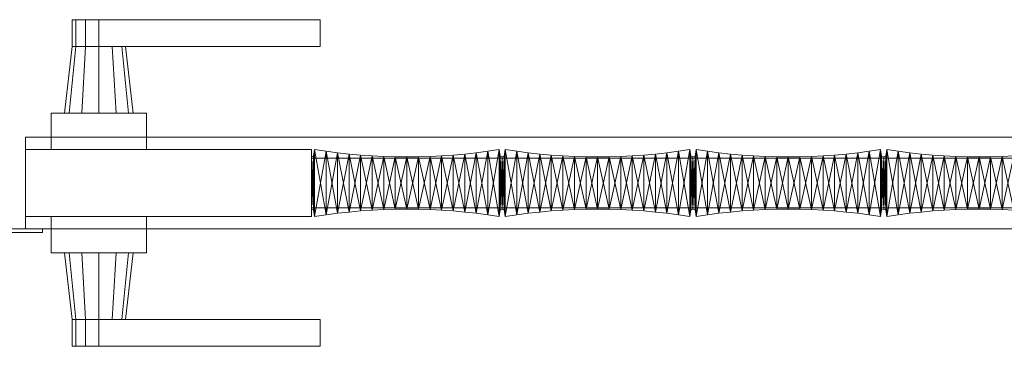
# Model space of a CAD drawing. Units: millimetres. Extents: x 0 to 2206, y -29 to 142.
# Drawn here: x 1103 to 1619, y -29 to 142 of the extents above; entities that cross this region are included whole.
import ezdxf

# ---------------------------------------------------------------- set-up
doc = ezdxf.new("R2010")
doc.units = ezdxf.units.MM
doc.header["$MEASUREMENT"] = 0
doc.layers.add('D01 金物', color=7, linetype='Continuous')
doc.layers.add('D01 金物_ペン_番号__4', color=7, linetype='Continuous', lineweight=13)

# ---------------------------------------------------------------- blocks, each defined once
blk = doc.blocks.new('オブジェクト_1EC13DB4-CE41-435E-94D8-34D7491CC94D')
at = {"layer": 'D01 金物_ペン_番号__4', "color": 7, "lineweight": 13}
blk.add_line((1256, 56, 90), (1256, 56, 1670), dxfattribs=at)
at = {"layer": 'D01 金物', "lineweight": 0}
mesh = blk.add_polyface(dxfattribs=at)
corners = [(1169.5, 38.5, 832), (1119.5, 38.5, 832), (1119.5, 38.5, 928), (1169.5, 38.5, 928), (1169.5, 92.5, 832), (1169.5, 73.5, 832), (1119.5, 73.5, 832), (1119.5, 92.5, 832), (1119.5, 92.5, 928), (1119.5, 73.5, 928), (1169.5, 73.5, 928), (1169.5, 92.5, 928), (1160.09, 92.5, 871), (1156.62, 127.5, 873), (1158.5, 127.5, 880), (1162.5, 92.5, 880), (1156.62, 127.5, 887), (1160.09, 92.5, 889), (1151.5, 127.5, 892.12), (1153.5, 92.5, 895.59), (1144.5, 127.5, 894), (1144.5, 92.5, 898), (1137.5, 127.5, 892.12), (1135.5, 92.5, 895.59), (1132.38, 127.5, 887), (1128.91, 92.5, 889), (1130.5, 127.5, 880), (1126.5, 92.5, 880), (1132.38, 127.5, 873), (1128.91, 92.5, 871), (1137.5, 127.5, 867.88), (1135.5, 92.5, 864.41), (1144.5, 127.5, 866), (1144.5, 92.5, 862), (1151.5, 127.5, 867.88), (1153.5, 92.5, 864.41), (1144.5, 127.5, 894), (1144.5, 141.5, 894), (1137.5, 141.5, 892.12), (1137.5, 127.5, 892.12), (1132.38, 141.5, 887), (1132.38, 127.5, 887), (1130.5, 141.5, 880), (1130.5, 127.5, 880), (1132.38, 141.5, 873), (1132.38, 127.5, 873), (1137.5, 141.5, 867.88), (1137.5, 127.5, 867.88), (1144.5, 141.5, 866), (1144.5, 127.5, 866), (1260.5, 127.5, 894)]
mesh.append_faces([[corners[k] for k in face] for face in [(0, 1, 2, 3), (4, 5, 6, 7), (8, 9, 10, 11), (7, 8, 11, 4), (5, 10, 9, 6), (6, 9, 8, 7), (12, 13, 14, 15), (15, 14, 16, 17), (17, 16, 18, 19), (19, 18, 20, 21), (21, 20, 22, 23), (23, 22, 24, 25), (25, 24, 26, 27), (27, 26, 28, 29), (29, 28, 30, 31), (31, 30, 32, 33), (33, 32, 34, 35), (35, 34, 13, 12), (36, 37, 38, 39), (39, 38, 40, 41), (41, 40, 42, 43), (43, 42, 44, 45), (45, 44, 46, 47), (47, 46, 48, 49)]], dxfattribs={"color": 250})
mesh.append_faces([[corners[k] for k in face] for face in [(12, 31, 33, 35), (13, 18, 16, 14)]], dxfattribs={"vtx0": -1, "color": 250})
mesh.append_faces([[corners[k] for k in face] for face in [(12, 19, 21, 23), (12, 23, 25, 27), (12, 27, 29, 31), (13, 30, 28, 26), (13, 26, 24, 22), (13, 22, 20, 18), (50, 41, 43, 45)]], dxfattribs={"vtx0": -1, "vtx3": -1, "color": 250})
mesh.append_faces([[corners[k] for k in face] for face in [(12, 15, 17, 19), (13, 34, 32, 30)]], dxfattribs={"vtx3": -1, "color": 250})
mesh = blk.add_polyface(dxfattribs=at)
corners = [(1256, 43, 1595), (1256, 43, 1670), (1256, 69, 1670), (1256, 69, 1595), (1256, 43, 90), (1256, 43, 165), (1256, 69, 165), (1256, 69, 90), (1256, 69.69, 90), (1256, 69.69, 1670), (1257.08, 70.11, 1670), (1257.08, 70.11, 90), (1257.6, 73.49, 1670), (1257.6, 73.49, 90), (1263.61, 72.6, 1670), (1263.61, 72.6, 90), (1269.63, 71.83, 1670), (1269.63, 71.83, 90), (1275.67, 71.18, 1670), (1275.67, 71.18, 90), (1281.73, 70.64, 1670), (1281.73, 70.64, 90), (1287.79, 70.23, 1670), (1287.79, 70.23, 90), (1257.08, 41.88, 90), (1257.6, 38.5, 90), (1263.61, 39.39, 90), (1269.63, 40.16, 90), (1275.67, 40.81, 90), (1281.73, 41.35, 90), (1287.79, 41.77, 90), (1256, 42.3, 1670), (1257.08, 41.88, 1670), (1257.6, 38.5, 1670), (1263.61, 39.39, 1670), (1269.63, 40.16, 1670), (1275.67, 40.81, 1670), (1281.73, 41.35, 1670), (1293.85, 69.93, 1670), (1287.79, 41.77, 1670), (1169.5, 92.5, 832), (1169.5, 92.5, 928), (1169.5, 73.5, 928), (1169.5, 73.5, 832), (1260.5, 127.5, 894), (1260.5, 141.5, 894), (1144.5, 141.5, 894), (1144.5, 127.5, 894), (1144.5, 127.5, 866), (1144.5, 141.5, 866), (1260.5, 141.5, 866), (1260.5, 127.5, 866), (1137.5, 127.5, 892.12), (1132.38, 127.5, 887), (1132.38, 127.5, 873), (1137.5, 127.5, 867.88), (1137.5, 141.5, 867.88), (1132.38, 141.5, 873), (1130.5, 141.5, 880), (1132.38, 141.5, 887), (1137.5, 141.5, 892.12)]
mesh.append_faces([[corners[k] for k in face] for face in [(8, 9, 10, 11), (11, 10, 12, 13), (13, 12, 14, 15), (15, 14, 16, 17), (17, 16, 18, 19), (19, 18, 20, 21), (21, 20, 22, 23)]], dxfattribs={"color": 29})
mesh.append_faces([[corners[k] for k in face] for face in [(0, 1, 2, 3), (4, 5, 6, 7), (40, 41, 42, 43), (44, 45, 46, 47), (48, 49, 50, 51), (51, 50, 45, 44)]], dxfattribs={"color": 250})
mesh.append_faces([[corners[k] for k in face] for face in [(44, 48, 51), (45, 60, 46)]], dxfattribs={"vtx0": -1, "color": 250})
mesh.append_faces([[corners[k] for k in face] for face in [(24, 8, 11), (25, 11, 13), (26, 13, 15), (27, 15, 17), (28, 17, 19), (29, 19, 21), (30, 21, 23)]], dxfattribs={"vtx0": -1, "vtx2": -1, "color": 29})
mesh.append_faces([[corners[k] for k in face] for face in [(44, 54, 55, 48), (45, 56, 57, 58), (45, 58, 59, 60)]], dxfattribs={"vtx0": -1, "vtx3": -1, "color": 250})
mesh.append_faces([[corners[k] for k in face] for face in [(12, 10, 32), (14, 12, 33), (16, 14, 34), (18, 16, 35), (20, 18, 36), (22, 20, 37), (38, 22, 39)]], dxfattribs={"vtx1": -1, "vtx2": -1, "color": 29})
mesh.append_faces([[corners[k] for k in face] for face in [(10, 9, 31)]], dxfattribs={"vtx2": -1, "color": 29})
mesh.append_faces([[corners[k] for k in face] for face in [(44, 47, 52, 53), (45, 50, 49, 56)]], dxfattribs={"vtx3": -1, "color": 250})
mesh = blk.add_polyface(dxfattribs=at)
corners = [(1086.5, 38.5, 832), (1086.5, 38.5, 928), (1086.5, 19.5, 928), (1086.5, 19.5, 832), (1077.09, 19.5, 889), (1073.62, -15.5, 887), (1075.5, -15.5, 880), (1079.5, 19.5, 880), (1073.62, -15.5, 873), (1077.09, 19.5, 871), (1086.5, 73.5, 832), (1086.5, 92.5, 832), (1086.5, 92.5, 928), (1086.5, 73.5, 928), (1077.09, 92.5, 889), (1079.5, 92.5, 880), (1075.5, 127.5, 880), (1073.62, 127.5, 887), (1077.09, 92.5, 871), (1073.62, 127.5, 873), (2131, 0), (2131, 75), (2206, 75), (2206, 0), (2206, 0, 1700), (2206, 75, 1700), (2131, 75, 1700), (2131, 0, 1700), (1091, 30, 80), (1091, 32, 80), (1115, 32, 80), (1115, 30, 80), (1115, 30, 1680), (1115, 32, 1680), (1091, 32, 1680), (1091, 30, 1680), (1106, 32, 80), (1106, 80, 80), (2106, 80, 80), (2106, 32, 80), (2106, 32, 90), (2106, 80, 90), (1106, 80, 90), (1106, 32, 90), (1106, 32, 1670), (1106, 80, 1670), (2106, 80, 1670), (2106, 32, 1670), (2106, 32, 1680), (2106, 80, 1680), (1106, 80, 1680), (1106, 32, 1680), (1956, 38.5, 90), (1956, 73.5, 90), (2106, 73.5, 90), (2106, 38.5, 90), (2106, 38.5, 1670), (2106, 73.5, 1670), (1956, 73.5, 1670), (1956, 38.5, 1670)]
mesh.append_faces([[corners[k] for k in face] for face in [(28, 29, 30, 31), (32, 33, 34, 35), (31, 32, 35, 28), (28, 35, 34, 29), (29, 34, 33, 30), (30, 33, 32, 31), (36, 37, 38, 39), (40, 41, 42, 43), (39, 40, 43, 36), (36, 43, 42, 37), (37, 42, 41, 38), (38, 41, 40, 39), (44, 45, 46, 47), (48, 49, 50, 51), (47, 48, 51, 44), (44, 51, 50, 45), (45, 50, 49, 46), (46, 49, 48, 47), (52, 53, 54, 55), (56, 57, 58, 59), (55, 56, 59, 52), (52, 59, 58, 53), (53, 58, 57, 54), (54, 57, 56, 55)]], dxfattribs={"color": 29})
mesh.append_faces([[corners[k] for k in face] for face in [(0, 1, 2, 3), (4, 5, 6, 7), (7, 6, 8, 9), (10, 11, 12, 13), (14, 15, 16, 17), (15, 18, 19, 16), (20, 21, 22, 23), (24, 25, 26, 27), (23, 24, 27, 20), (20, 27, 26, 21), (21, 26, 25, 22), (22, 25, 24, 23)]], dxfattribs={"color": 250})
mesh = blk.add_polyface(dxfattribs=at)
corners = [(1256, 38.5, 90), (1106, 38.5, 90), (1106, 73.5, 90), (1256, 73.5, 90), (1106, 38.5, 1670), (1256, 38.5, 1670), (1256, 73.5, 1670), (1106, 73.5, 1670)]
mesh.append_faces([[corners[k] for k in face] for face in [(0, 1, 2, 3), (4, 5, 6, 7), (1, 0, 5, 4), (0, 3, 6, 5), (3, 2, 7, 6), (2, 1, 4, 7)]], dxfattribs={"color": 29})
mesh = blk.add_polyface(dxfattribs=at)
corners = [(1293.85, 42.06, 90), (1293.85, 42.06, 1670), (1287.79, 41.77, 1670), (1287.79, 41.77, 90), (1281.73, 41.35, 1670), (1281.73, 41.35, 90), (1275.67, 40.81, 1670), (1275.67, 40.81, 90), (1269.63, 40.16, 1670), (1269.63, 40.16, 90), (1263.61, 39.39, 1670), (1263.61, 39.39, 90), (1257.6, 38.5, 1670), (1257.6, 38.5, 90), (1257.08, 41.88, 1670), (1257.08, 41.88, 90), (1256, 42.3, 1670), (1256, 42.3, 90), (1256, 69.69, 1670), (1256, 69.69, 90), (1257.08, 70.11, 90), (1257.6, 73.49, 90), (1263.61, 72.6, 90), (1269.63, 71.83, 90), (1275.67, 71.18, 90), (1281.73, 70.64, 90), (1287.79, 70.23, 90), (1257.08, 70.11, 1670), (1257.6, 73.49, 1670), (1263.61, 72.6, 1670), (1269.63, 71.83, 1670), (1275.67, 71.18, 1670), (1281.73, 70.64, 1670), (1287.79, 70.23, 1670), (1169.5, 19.5, 832), (1169.5, 38.5, 832), (1169.5, 38.5, 928), (1169.5, 19.5, 928), (1260.5, -15.5, 894), (1144.5, -15.5, 894), (1144.5, -29.5, 894), (1260.5, -29.5, 894), (1144.5, -15.5, 866), (1260.5, -15.5, 866), (1260.5, -29.5, 866), (1144.5, -29.5, 866), (1137.5, -15.5, 867.88), (1130.5, -15.5, 880), (1132.38, -15.5, 887), (1137.5, -15.5, 892.12), (1137.5, -29.5, 892.12), (1132.38, -29.5, 887), (1132.38, -29.5, 873), (1137.5, -29.5, 867.88)]
mesh.append_faces([[corners[k] for k in face] for face in [(0, 1, 2, 3), (3, 2, 4, 5), (5, 4, 6, 7), (7, 6, 8, 9), (9, 8, 10, 11), (11, 10, 12, 13), (13, 12, 14, 15), (15, 14, 16, 17), (17, 16, 18, 19)]], dxfattribs={"color": 29})
mesh.append_faces([[corners[k] for k in face] for face in [(34, 35, 36, 37), (38, 39, 40, 41), (42, 43, 44, 45), (43, 38, 41, 44)]], dxfattribs={"color": 250})
mesh.append_faces([[corners[k] for k in face] for face in [(38, 49, 39), (41, 45, 44)]], dxfattribs={"vtx0": -1, "color": 250})
mesh.append_faces([[corners[k] for k in face] for face in [(27, 16, 14), (28, 14, 12), (29, 12, 10), (30, 10, 8), (31, 8, 6), (32, 6, 4), (33, 4, 2)]], dxfattribs={"vtx0": -1, "vtx2": -1, "color": 29})
mesh.append_faces([[corners[k] for k in face] for face in [(38, 47, 48, 49), (41, 52, 53, 45)]], dxfattribs={"vtx0": -1, "vtx3": -1, "color": 250})
mesh.append_faces([[corners[k] for k in face] for face in [(13, 15, 20), (11, 13, 21), (9, 11, 22), (7, 9, 23), (5, 7, 24), (3, 5, 25), (0, 3, 26)]], dxfattribs={"vtx1": -1, "vtx2": -1, "color": 29})
mesh.append_faces([[corners[k] for k in face] for face in [(15, 17, 19)]], dxfattribs={"vtx2": -1, "color": 29})
mesh.append_faces([[corners[k] for k in face] for face in [(38, 43, 42, 46), (41, 40, 50, 51)]], dxfattribs={"vtx3": -1, "color": 250})
mesh = blk.add_polyface(dxfattribs=at)
corners = [(1330.27, 41.35, 90), (1330.27, 41.35, 1670), (1324.21, 41.77, 1670), (1324.21, 41.77, 90), (1324.21, 70.23, 90), (1324.21, 70.23, 1670), (1330.27, 70.64, 1670), (1330.27, 70.64, 90), (1336.32, 71.18, 1670), (1336.32, 71.18, 90), (1342.36, 71.83, 1670), (1342.36, 71.83, 90), (1348.39, 72.6, 1670), (1348.39, 72.6, 90), (1354.4, 73.49, 1670), (1354.4, 73.49, 90), (1354.92, 70.11, 1670), (1354.92, 70.11, 90), (1354.92, 41.88, 90), (1354.92, 41.88, 1670), (1354.4, 38.5, 1670), (1354.4, 38.5, 90), (1348.39, 39.39, 1670), (1348.39, 39.39, 90), (1342.36, 40.16, 1670), (1342.36, 40.16, 90), (1336.32, 40.81, 1670), (1336.32, 40.81, 90)]
mesh.append_faces([[corners[k] for k in face] for face in [(0, 1, 2, 3), (4, 5, 6, 7), (7, 6, 8, 9), (9, 8, 10, 11), (11, 10, 12, 13), (13, 12, 14, 15), (15, 14, 16, 17), (18, 19, 20, 21), (21, 20, 22, 23), (23, 22, 24, 25), (25, 24, 26, 27), (27, 26, 1, 0)]], dxfattribs={"color": 29})
mesh.append_faces([[corners[k] for k in face] for face in [(0, 4, 7), (27, 7, 9), (25, 9, 11), (23, 11, 13), (21, 13, 15), (18, 15, 17), (6, 2, 1), (8, 1, 26), (10, 26, 24), (12, 24, 22), (14, 22, 20), (16, 20, 19)]], dxfattribs={"vtx0": -1, "vtx2": -1, "color": 29})
mesh.append_faces([[corners[k] for k in face] for face in [(27, 0, 7), (25, 27, 9), (23, 25, 11), (21, 23, 13), (18, 21, 15), (6, 5, 2), (8, 6, 1), (10, 8, 26), (12, 10, 24), (14, 12, 22), (16, 14, 20)]], dxfattribs={"vtx1": -1, "vtx2": -1, "color": 29})
mesh = blk.add_polyface(dxfattribs=at)
corners = [(1369.63, 40.16, 90), (1369.63, 40.16, 1670), (1363.61, 39.39, 1670), (1363.61, 39.39, 90), (1357.6, 38.5, 1670), (1357.6, 38.5, 90), (1357.08, 41.88, 1670), (1357.08, 41.88, 90), (1356, 42.3, 1670), (1356, 42.3, 90), (1356, 69.69, 1670), (1356, 69.69, 90), (1357.08, 70.11, 1670), (1357.08, 70.11, 90), (1357.6, 73.49, 1670), (1357.6, 73.49, 90), (1363.61, 72.6, 1670), (1363.61, 72.6, 90), (1369.63, 71.83, 1670), (1369.63, 71.83, 90), (1375.67, 40.81, 90), (1375.67, 71.18, 1670), (1354.92, 70.11, 90), (1354.92, 70.11, 1670), (1356, 69.69, 1670), (1356, 69.69, 90), (1356, 42.3, 1670), (1356, 42.3, 90), (1354.92, 41.88, 1670), (1354.92, 41.88, 90)]
mesh.append_faces([[corners[k] for k in face] for face in [(0, 1, 2, 3), (3, 2, 4, 5), (5, 4, 6, 7), (7, 6, 8, 9), (9, 8, 10, 11), (11, 10, 12, 13), (13, 12, 14, 15), (15, 14, 16, 17), (17, 16, 18, 19), (22, 23, 24, 25), (25, 24, 26, 27), (27, 26, 28, 29)]], dxfattribs={"color": 29})
mesh.append_faces([[corners[k] for k in face] for face in [(27, 22, 25), (24, 28, 26)]], dxfattribs={"vtx0": -1, "color": 29})
mesh.append_faces([[corners[k] for k in face] for face in [(7, 11, 13), (5, 13, 15), (3, 15, 17), (0, 17, 19), (12, 8, 6), (14, 6, 4), (16, 4, 2), (18, 2, 1)]], dxfattribs={"vtx0": -1, "vtx2": -1, "color": 29})
mesh.append_faces([[corners[k] for k in face] for face in [(5, 7, 13), (3, 5, 15), (0, 3, 17), (20, 0, 19), (14, 12, 6), (16, 14, 4), (18, 16, 2), (21, 18, 1), (27, 29, 22), (24, 23, 28)]], dxfattribs={"vtx1": -1, "vtx2": -1, "color": 29})
mesh.append_faces([[corners[k] for k in face] for face in [(7, 9, 11), (12, 10, 8)]], dxfattribs={"vtx2": -1, "color": 29})
mesh = blk.add_polyface(dxfattribs=at)
corners = [(1457.08, 41.88, 90), (1457.08, 41.88, 1670), (1456, 42.3, 1670), (1456, 42.3, 90), (1456, 69.69, 1670), (1456, 69.69, 90), (1457.08, 70.11, 1670), (1457.08, 70.11, 90), (1457.6, 38.5, 90), (1457.6, 73.49, 1670), (1442.37, 71.83, 90), (1442.37, 71.83, 1670), (1448.39, 72.6, 1670), (1448.39, 72.6, 90), (1454.4, 73.49, 1670), (1454.4, 73.49, 90), (1454.92, 70.11, 1670), (1454.92, 70.11, 90), (1456, 69.69, 1670), (1456, 69.69, 90), (1456, 42.3, 1670), (1456, 42.3, 90), (1454.92, 41.88, 1670), (1454.92, 41.88, 90), (1454.4, 38.5, 1670), (1454.4, 38.5, 90), (1448.39, 39.39, 1670), (1448.39, 39.39, 90), (1442.37, 40.16, 1670), (1442.37, 40.16, 90), (1436.32, 40.81, 1670)]
mesh.append_faces([[corners[k] for k in face] for face in [(0, 1, 2, 3), (3, 2, 4, 5), (5, 4, 6, 7), (10, 11, 12, 13), (13, 12, 14, 15), (15, 14, 16, 17), (17, 16, 18, 19), (19, 18, 20, 21), (21, 20, 22, 23), (23, 22, 24, 25), (25, 24, 26, 27), (27, 26, 28, 29)]], dxfattribs={"color": 29})
mesh.append_faces([[corners[k] for k in face] for face in [(21, 17, 19), (18, 22, 20)]], dxfattribs={"vtx0": -1, "color": 29})
mesh.append_faces([[corners[k] for k in face] for face in [(0, 5, 7), (6, 2, 1), (27, 10, 13), (25, 13, 15), (23, 15, 17), (11, 30, 28), (12, 28, 26), (14, 26, 24), (16, 24, 22)]], dxfattribs={"vtx0": -1, "vtx2": -1, "color": 29})
mesh.append_faces([[corners[k] for k in face] for face in [(8, 0, 7), (9, 6, 1), (27, 29, 10), (25, 27, 13), (23, 25, 15), (21, 23, 17), (12, 11, 28), (14, 12, 26), (16, 14, 24), (18, 16, 22)]], dxfattribs={"vtx1": -1, "vtx2": -1, "color": 29})
mesh.append_faces([[corners[k] for k in face] for face in [(0, 3, 5), (6, 4, 2)]], dxfattribs={"vtx2": -1, "color": 29})
mesh = blk.add_polyface(dxfattribs=at)
corners = [(1487.79, 41.77, 90), (1487.79, 41.77, 1670), (1481.73, 41.35, 1670), (1481.73, 41.35, 90), (1475.67, 40.81, 1670), (1475.67, 40.81, 90), (1469.63, 40.16, 1670), (1469.63, 40.16, 90), (1463.61, 39.39, 1670), (1463.61, 39.39, 90), (1457.6, 38.5, 1670), (1457.6, 38.5, 90), (1457.08, 41.88, 1670), (1457.08, 41.88, 90), (1457.08, 70.11, 90), (1457.08, 70.11, 1670), (1457.6, 73.49, 1670), (1457.6, 73.49, 90), (1463.61, 72.6, 1670), (1463.61, 72.6, 90), (1469.63, 71.83, 1670), (1469.63, 71.83, 90), (1475.67, 71.18, 1670), (1475.67, 71.18, 90), (1481.73, 70.64, 1670), (1481.73, 70.64, 90), (1487.79, 70.23, 1670), (1487.79, 70.23, 90)]
mesh.append_faces([[corners[k] for k in face] for face in [(0, 1, 2, 3), (3, 2, 4, 5), (5, 4, 6, 7), (7, 6, 8, 9), (9, 8, 10, 11), (11, 10, 12, 13), (14, 15, 16, 17), (17, 16, 18, 19), (19, 18, 20, 21), (21, 20, 22, 23), (23, 22, 24, 25), (25, 24, 26, 27)]], dxfattribs={"color": 29})
mesh.append_faces([[corners[k] for k in face] for face in [(11, 14, 17), (9, 17, 19), (7, 19, 21), (5, 21, 23), (3, 23, 25), (0, 25, 27), (16, 12, 10), (18, 10, 8), (20, 8, 6), (22, 6, 4), (24, 4, 2), (26, 2, 1)]], dxfattribs={"vtx0": -1, "vtx2": -1, "color": 29})
mesh.append_faces([[corners[k] for k in face] for face in [(9, 11, 17), (7, 9, 19), (5, 7, 21), (3, 5, 23), (0, 3, 25), (18, 16, 10), (20, 18, 8), (22, 20, 6), (24, 22, 4), (26, 24, 2)]], dxfattribs={"vtx1": -1, "vtx2": -1, "color": 29})
mesh = blk.add_polyface(dxfattribs=at)
corners = [(1530.27, 41.35, 90), (1530.27, 41.35, 1670), (1524.21, 41.77, 1670), (1524.21, 41.77, 90), (1524.21, 70.23, 90), (1524.21, 70.23, 1670), (1530.27, 70.64, 1670), (1530.27, 70.64, 90), (1536.33, 71.18, 1670), (1536.33, 71.18, 90), (1542.37, 71.83, 1670), (1542.37, 71.83, 90), (1548.39, 72.6, 1670), (1548.39, 72.6, 90), (1554.4, 73.49, 1670), (1554.4, 73.49, 90), (1554.92, 70.11, 1670), (1554.92, 70.11, 90), (1554.4, 38.5, 90), (1554.4, 38.5, 1670), (1548.39, 39.39, 1670), (1548.39, 39.39, 90), (1542.37, 40.16, 1670), (1542.37, 40.16, 90), (1536.33, 40.81, 1670), (1536.33, 40.81, 90), (1554.92, 41.88, 90), (1518.15, 42.06, 1670)]
mesh.append_faces([[corners[k] for k in face] for face in [(0, 1, 2, 3), (4, 5, 6, 7), (7, 6, 8, 9), (9, 8, 10, 11), (11, 10, 12, 13), (13, 12, 14, 15), (15, 14, 16, 17), (18, 19, 20, 21), (21, 20, 22, 23), (23, 22, 24, 25), (25, 24, 1, 0)]], dxfattribs={"color": 29})
mesh.append_faces([[corners[k] for k in face] for face in [(0, 4, 7), (25, 7, 9), (23, 9, 11), (21, 11, 13), (18, 13, 15), (5, 27, 2), (6, 2, 1), (8, 1, 24), (10, 24, 22), (12, 22, 20), (14, 20, 19)]], dxfattribs={"vtx0": -1, "vtx2": -1, "color": 29})
mesh.append_faces([[corners[k] for k in face] for face in [(0, 3, 4), (25, 0, 7), (23, 25, 9), (21, 23, 11), (18, 21, 13), (26, 18, 15), (6, 5, 2), (8, 6, 1), (10, 8, 24), (12, 10, 22), (14, 12, 20), (16, 14, 19)]], dxfattribs={"vtx1": -1, "vtx2": -1, "color": 29})
mesh = blk.add_polyface(dxfattribs=at)
corners = [(1569.63, 40.16, 90), (1569.63, 40.16, 1670), (1563.61, 39.39, 1670), (1563.61, 39.39, 90), (1557.6, 38.5, 1670), (1557.6, 38.5, 90), (1557.08, 41.88, 1670), (1557.08, 41.88, 90), (1556, 42.3, 1670), (1556, 42.3, 90), (1556, 69.69, 1670), (1556, 69.69, 90), (1557.08, 70.11, 1670), (1557.08, 70.11, 90), (1557.6, 73.49, 1670), (1557.6, 73.49, 90), (1563.61, 72.6, 1670), (1563.61, 72.6, 90), (1569.63, 71.83, 1670), (1569.63, 71.83, 90), (1554.92, 70.11, 90), (1554.92, 70.11, 1670), (1556, 69.69, 1670), (1556, 69.69, 90), (1556, 42.3, 1670), (1556, 42.3, 90), (1554.92, 41.88, 1670), (1554.92, 41.88, 90), (1554.4, 38.5, 1670), (1554.4, 38.5, 90), (1554.4, 73.49, 90)]
mesh.append_faces([[corners[k] for k in face] for face in [(0, 1, 2, 3), (3, 2, 4, 5), (5, 4, 6, 7), (7, 6, 8, 9), (9, 8, 10, 11), (11, 10, 12, 13), (13, 12, 14, 15), (15, 14, 16, 17), (17, 16, 18, 19), (20, 21, 22, 23), (23, 22, 24, 25), (25, 24, 26, 27), (27, 26, 28, 29)]], dxfattribs={"color": 29})
mesh.append_faces([[corners[k] for k in face] for face in [(25, 20, 23), (22, 26, 24)]], dxfattribs={"vtx0": -1, "color": 29})
mesh.append_faces([[corners[k] for k in face] for face in [(7, 11, 13), (5, 13, 15), (3, 15, 17), (0, 17, 19), (12, 8, 6), (14, 6, 4), (16, 4, 2), (18, 2, 1), (27, 30, 20), (21, 28, 26)]], dxfattribs={"vtx0": -1, "vtx2": -1, "color": 29})
mesh.append_faces([[corners[k] for k in face] for face in [(5, 7, 13), (3, 5, 15), (0, 3, 17), (14, 12, 6), (16, 14, 4), (18, 16, 2), (25, 27, 20), (22, 21, 26)]], dxfattribs={"vtx1": -1, "vtx2": -1, "color": 29})
mesh.append_faces([[corners[k] for k in face] for face in [(7, 9, 11), (12, 10, 8)]], dxfattribs={"vtx2": -1, "color": 29})
mesh = blk.add_polyface(dxfattribs=at)
corners = [(1256, 43, 1595), (1256, 69, 1595), (1956, 69, 1595), (1956, 43, 1595), (1956, 43, 1670), (1956, 69, 1670), (1256, 69, 1670), (1256, 43, 1670), (1256, 43, 90), (1256, 69, 90), (1956, 69, 90), (1956, 43, 90), (1956, 43, 165), (1956, 69, 165), (1256, 69, 165), (1256, 43, 165), (1630.27, 41.35, 90), (1630.27, 41.35, 1670), (1624.21, 41.77, 1670), (1624.21, 41.77, 90), (1618.15, 42.06, 1670), (1618.15, 42.06, 90), (1612.07, 42.24, 1670), (1612.07, 42.24, 90), (1606, 42.3, 1670), (1606, 42.3, 90), (1606, 69.69, 90), (1606, 69.69, 1670), (1612.07, 69.75, 1670), (1612.07, 69.75, 90), (1618.15, 69.93, 1670), (1618.15, 69.93, 90), (1624.21, 70.23, 1670), (1624.21, 70.23, 90), (1630.27, 70.64, 1670), (1630.27, 70.64, 90), (1636.33, 40.81, 90), (1599.93, 42.24, 1670), (1636.33, 71.18, 1670)]
mesh.append_faces([[corners[k] for k in face] for face in [(16, 17, 18, 19), (19, 18, 20, 21), (21, 20, 22, 23), (23, 22, 24, 25), (26, 27, 28, 29), (29, 28, 30, 31), (31, 30, 32, 33), (33, 32, 34, 35)]], dxfattribs={"color": 29})
mesh.append_faces([[corners[k] for k in face] for face in [(0, 1, 2, 3), (4, 5, 6, 7), (3, 4, 7, 0), (1, 6, 5, 2), (8, 9, 10, 11), (12, 13, 14, 15), (11, 12, 15, 8), (9, 14, 13, 10)]], dxfattribs={"color": 250})
mesh.append_faces([[corners[k] for k in face] for face in [(23, 26, 29), (21, 29, 31), (19, 31, 33), (16, 33, 35), (27, 37, 24), (28, 24, 22), (30, 22, 20), (32, 20, 18), (34, 18, 17)]], dxfattribs={"vtx0": -1, "vtx2": -1, "color": 29})
mesh.append_faces([[corners[k] for k in face] for face in [(23, 25, 26), (21, 23, 29), (19, 21, 31), (16, 19, 33), (36, 16, 35), (28, 27, 24), (30, 28, 22), (32, 30, 20), (34, 32, 18), (38, 34, 17)]], dxfattribs={"vtx1": -1, "vtx2": -1, "color": 29})
mesh = blk.add_polyface(dxfattribs=at)
corners = [(1324.21, 41.77, 90), (1324.21, 41.77, 1670), (1318.15, 42.06, 1670), (1318.15, 42.06, 90), (1312.07, 42.24, 1670), (1312.07, 42.24, 90), (1306, 42.3, 1670), (1306, 42.3, 90), (1299.93, 42.24, 1670), (1299.93, 42.24, 90), (1293.85, 42.06, 1670), (1293.85, 42.06, 90), (1287.79, 70.23, 90), (1287.79, 70.23, 1670), (1293.85, 69.93, 1670), (1293.85, 69.93, 90), (1299.93, 69.75, 1670), (1299.93, 69.75, 90), (1306, 69.69, 1670), (1306, 69.69, 90), (1312.07, 69.75, 1670), (1312.07, 69.75, 90), (1318.15, 69.93, 1670), (1318.15, 69.93, 90), (1324.21, 70.23, 1670), (1324.21, 70.23, 90), (1330.27, 41.35, 90), (1287.79, 41.77, 1670)]
mesh.append_faces([[corners[k] for k in face] for face in [(0, 1, 2, 3), (3, 2, 4, 5), (5, 4, 6, 7), (7, 6, 8, 9), (9, 8, 10, 11), (12, 13, 14, 15), (15, 14, 16, 17), (17, 16, 18, 19), (19, 18, 20, 21), (21, 20, 22, 23), (23, 22, 24, 25)]], dxfattribs={"color": 29})
mesh.append_faces([[corners[k] for k in face] for face in [(11, 12, 15), (9, 15, 17), (7, 17, 19), (5, 19, 21), (3, 21, 23), (0, 23, 25), (14, 27, 10), (16, 10, 8), (18, 8, 6), (20, 6, 4), (22, 4, 2), (24, 2, 1)]], dxfattribs={"vtx0": -1, "vtx2": -1, "color": 29})
mesh.append_faces([[corners[k] for k in face] for face in [(9, 11, 15), (7, 9, 17), (5, 7, 19), (3, 5, 21), (0, 3, 23), (26, 0, 25), (16, 14, 10), (18, 16, 8), (20, 18, 6), (22, 20, 4), (24, 22, 2)]], dxfattribs={"vtx1": -1, "vtx2": -1, "color": 29})
mesh = blk.add_polyface(dxfattribs=at)
corners = [(1406, 42.3, 90), (1406, 42.3, 1670), (1399.93, 42.24, 1670), (1399.93, 42.24, 90), (1393.85, 42.06, 1670), (1393.85, 42.06, 90), (1387.79, 41.77, 1670), (1387.79, 41.77, 90), (1381.73, 41.35, 1670), (1381.73, 41.35, 90), (1375.67, 40.81, 1670), (1375.67, 40.81, 90), (1369.63, 40.16, 1670), (1369.63, 40.16, 90), (1369.63, 71.83, 90), (1369.63, 71.83, 1670), (1375.67, 71.18, 1670), (1375.67, 71.18, 90), (1381.73, 70.64, 1670), (1381.73, 70.64, 90), (1387.79, 70.23, 1670), (1387.79, 70.23, 90), (1393.85, 69.93, 1670), (1393.85, 69.93, 90), (1399.93, 69.75, 1670), (1399.93, 69.75, 90), (1406, 69.69, 1670), (1406, 69.69, 90), (1412.07, 42.24, 90)]
mesh.append_faces([[corners[k] for k in face] for face in [(0, 1, 2, 3), (3, 2, 4, 5), (5, 4, 6, 7), (7, 6, 8, 9), (9, 8, 10, 11), (11, 10, 12, 13), (14, 15, 16, 17), (17, 16, 18, 19), (19, 18, 20, 21), (21, 20, 22, 23), (23, 22, 24, 25), (25, 24, 26, 27)]], dxfattribs={"color": 29})
mesh.append_faces([[corners[k] for k in face] for face in [(11, 14, 17), (9, 17, 19), (7, 19, 21), (5, 21, 23), (3, 23, 25), (0, 25, 27), (16, 12, 10), (18, 10, 8), (20, 8, 6), (22, 6, 4), (24, 4, 2), (26, 2, 1)]], dxfattribs={"vtx0": -1, "vtx2": -1, "color": 29})
mesh.append_faces([[corners[k] for k in face] for face in [(9, 11, 17), (7, 9, 19), (5, 7, 21), (3, 5, 23), (0, 3, 25), (28, 0, 27), (18, 16, 10), (20, 18, 8), (22, 20, 6), (24, 22, 4), (26, 24, 2)]], dxfattribs={"vtx1": -1, "vtx2": -1, "color": 29})
mesh = blk.add_polyface(dxfattribs=at)
corners = [(1430.27, 41.35, 90), (1430.27, 41.35, 1670), (1424.21, 41.77, 1670), (1424.21, 41.77, 90), (1418.15, 42.06, 1670), (1418.15, 42.06, 90), (1412.07, 42.24, 1670), (1412.07, 42.24, 90), (1406, 42.3, 1670), (1406, 42.3, 90), (1406, 69.69, 90), (1406, 69.69, 1670), (1412.07, 69.75, 1670), (1412.07, 69.75, 90), (1418.15, 69.93, 1670), (1418.15, 69.93, 90), (1424.21, 70.23, 1670), (1424.21, 70.23, 90), (1430.27, 70.64, 1670), (1430.27, 70.64, 90), (1436.32, 71.18, 1670), (1436.32, 71.18, 90), (1442.37, 71.83, 1670), (1442.37, 71.83, 90), (1442.37, 40.16, 90), (1442.37, 40.16, 1670), (1436.32, 40.81, 1670), (1436.32, 40.81, 90)]
mesh.append_faces([[corners[k] for k in face] for face in [(0, 1, 2, 3), (3, 2, 4, 5), (5, 4, 6, 7), (7, 6, 8, 9), (10, 11, 12, 13), (13, 12, 14, 15), (15, 14, 16, 17), (17, 16, 18, 19), (19, 18, 20, 21), (21, 20, 22, 23), (24, 25, 26, 27), (27, 26, 1, 0)]], dxfattribs={"color": 29})
mesh.append_faces([[corners[k] for k in face] for face in [(7, 10, 13), (5, 13, 15), (3, 15, 17), (0, 17, 19), (27, 19, 21), (24, 21, 23), (12, 8, 6), (14, 6, 4), (16, 4, 2), (18, 2, 1), (20, 1, 26)]], dxfattribs={"vtx0": -1, "vtx2": -1, "color": 29})
mesh.append_faces([[corners[k] for k in face] for face in [(5, 7, 13), (3, 5, 15), (0, 3, 17), (27, 0, 19), (24, 27, 21), (12, 11, 8), (14, 12, 6), (16, 14, 4), (18, 16, 2), (20, 18, 1), (22, 20, 26)]], dxfattribs={"vtx1": -1, "vtx2": -1, "color": 29})
mesh = blk.add_polyface(dxfattribs=at)
corners = [(1524.21, 41.77, 90), (1524.21, 41.77, 1670), (1518.15, 42.06, 1670), (1518.15, 42.06, 90), (1512.07, 42.24, 1670), (1512.07, 42.24, 90), (1506, 42.3, 1670), (1506, 42.3, 90), (1499.93, 42.24, 1670), (1499.93, 42.24, 90), (1493.85, 42.06, 1670), (1493.85, 42.06, 90), (1487.79, 41.77, 1670), (1487.79, 41.77, 90), (1487.79, 70.23, 90), (1487.79, 70.23, 1670), (1493.85, 69.93, 1670), (1493.85, 69.93, 90), (1499.93, 69.75, 1670), (1499.93, 69.75, 90), (1506, 69.69, 1670), (1506, 69.69, 90), (1512.07, 69.75, 1670), (1512.07, 69.75, 90), (1518.15, 69.93, 1670), (1518.15, 69.93, 90), (1524.21, 70.23, 1670), (1524.21, 70.23, 90)]
mesh.append_faces([[corners[k] for k in face] for face in [(0, 1, 2, 3), (3, 2, 4, 5), (5, 4, 6, 7), (7, 6, 8, 9), (9, 8, 10, 11), (11, 10, 12, 13), (14, 15, 16, 17), (17, 16, 18, 19), (19, 18, 20, 21), (21, 20, 22, 23), (23, 22, 24, 25), (25, 24, 26, 27)]], dxfattribs={"color": 29})
mesh.append_faces([[corners[k] for k in face] for face in [(11, 14, 17), (9, 17, 19), (7, 19, 21), (5, 21, 23), (3, 23, 25), (0, 25, 27), (16, 12, 10), (18, 10, 8), (20, 8, 6), (22, 6, 4), (24, 4, 2)]], dxfattribs={"vtx0": -1, "vtx2": -1, "color": 29})
mesh.append_faces([[corners[k] for k in face] for face in [(11, 13, 14), (9, 11, 17), (7, 9, 19), (5, 7, 21), (3, 5, 23), (0, 3, 25), (16, 15, 12), (18, 16, 10), (20, 18, 8), (22, 20, 6), (24, 22, 4), (26, 24, 2)]], dxfattribs={"vtx1": -1, "vtx2": -1, "color": 29})
mesh = blk.add_polyface(dxfattribs=at)
corners = [(1606, 42.3, 90), (1606, 42.3, 1670), (1599.93, 42.24, 1670), (1599.93, 42.24, 90), (1593.85, 42.06, 1670), (1593.85, 42.06, 90), (1587.79, 41.77, 1670), (1587.79, 41.77, 90), (1581.73, 41.35, 1670), (1581.73, 41.35, 90), (1575.67, 40.81, 1670), (1575.67, 40.81, 90), (1569.63, 40.16, 1670), (1569.63, 40.16, 90), (1569.63, 71.83, 90), (1569.63, 71.83, 1670), (1575.67, 71.18, 1670), (1575.67, 71.18, 90), (1581.73, 70.64, 1670), (1581.73, 70.64, 90), (1587.79, 70.23, 1670), (1587.79, 70.23, 90), (1593.85, 69.93, 1670), (1593.85, 69.93, 90), (1599.93, 69.75, 1670), (1599.93, 69.75, 90), (1606, 69.69, 1670), (1606, 69.69, 90)]
mesh.append_faces([[corners[k] for k in face] for face in [(0, 1, 2, 3), (3, 2, 4, 5), (5, 4, 6, 7), (7, 6, 8, 9), (9, 8, 10, 11), (11, 10, 12, 13), (14, 15, 16, 17), (17, 16, 18, 19), (19, 18, 20, 21), (21, 20, 22, 23), (23, 22, 24, 25), (25, 24, 26, 27)]], dxfattribs={"color": 29})
mesh.append_faces([[corners[k] for k in face] for face in [(11, 14, 17), (9, 17, 19), (7, 19, 21), (5, 21, 23), (3, 23, 25), (0, 25, 27), (16, 12, 10), (18, 10, 8), (20, 8, 6), (22, 6, 4), (24, 4, 2)]], dxfattribs={"vtx0": -1, "vtx2": -1, "color": 29})
mesh.append_faces([[corners[k] for k in face] for face in [(11, 13, 14), (9, 11, 17), (7, 9, 19), (5, 7, 21), (3, 5, 23), (0, 3, 25), (16, 15, 12), (18, 16, 10), (20, 18, 8), (22, 20, 6), (24, 22, 4), (26, 24, 2)]], dxfattribs={"vtx1": -1, "vtx2": -1, "color": 29})
mesh = blk.add_polyface(dxfattribs=at)
corners = [(1169.5, 19.5, 832), (1119.5, 19.5, 832), (1119.5, 38.5, 832), (1169.5, 38.5, 832), (1119.5, 19.5, 928), (1169.5, 19.5, 928), (1169.5, 38.5, 928), (1119.5, 38.5, 928), (1160.09, 19.5, 871), (1162.5, 19.5, 880), (1158.5, -15.5, 880), (1156.62, -15.5, 873), (1160.09, 19.5, 889), (1156.62, -15.5, 887), (1153.5, 19.5, 895.59), (1151.5, -15.5, 892.12), (1144.5, 19.5, 898), (1144.5, -15.5, 894), (1135.5, 19.5, 895.59), (1137.5, -15.5, 892.12), (1128.91, 19.5, 889), (1132.38, -15.5, 887), (1126.5, 19.5, 880), (1130.5, -15.5, 880), (1128.91, 19.5, 871), (1132.38, -15.5, 873), (1135.5, 19.5, 864.41), (1137.5, -15.5, 867.88), (1144.5, 19.5, 862), (1144.5, -15.5, 866), (1153.5, 19.5, 864.41), (1151.5, -15.5, 867.88), (1144.5, -15.5, 894), (1137.5, -15.5, 892.12), (1137.5, -29.5, 892.12), (1144.5, -29.5, 894), (1132.38, -15.5, 887), (1132.38, -29.5, 887), (1130.5, -15.5, 880), (1130.5, -29.5, 880), (1132.38, -15.5, 873), (1132.38, -29.5, 873), (1137.5, -15.5, 867.88), (1137.5, -29.5, 867.88), (1144.5, -15.5, 866), (1144.5, -29.5, 866), (1260.5, -15.5, 894), (1260.5, -29.5, 894)]
mesh.append_faces([[corners[k] for k in face] for face in [(0, 1, 2, 3), (4, 5, 6, 7), (1, 0, 5, 4), (2, 1, 4, 7), (8, 9, 10, 11), (9, 12, 13, 10), (12, 14, 15, 13), (14, 16, 17, 15), (16, 18, 19, 17), (18, 20, 21, 19), (20, 22, 23, 21), (22, 24, 25, 23), (24, 26, 27, 25), (26, 28, 29, 27), (28, 30, 31, 29), (30, 8, 11, 31), (32, 33, 34, 35), (33, 36, 37, 34), (36, 38, 39, 37), (38, 40, 41, 39), (40, 42, 43, 41), (42, 44, 45, 43)]], dxfattribs={"color": 250})
mesh.append_faces([[corners[k] for k in face] for face in [(8, 14, 12, 9), (11, 27, 29, 31)]], dxfattribs={"vtx0": -1, "color": 250})
mesh.append_faces([[corners[k] for k in face] for face in [(8, 26, 24, 22), (8, 22, 20, 18), (8, 18, 16, 14), (11, 15, 17, 19), (11, 19, 21, 23), (11, 23, 25, 27), (46, 42, 40, 38), (47, 37, 39, 41)]], dxfattribs={"vtx0": -1, "vtx3": -1, "color": 250})
mesh.append_faces([[corners[k] for k in face] for face in [(8, 30, 28, 26), (11, 10, 13, 15)]], dxfattribs={"vtx3": -1, "color": 250})

msp = doc.modelspace()

# ---------------------------------------------------------------- block references
at = {"layer": 'D01 金物', "color": 7, "linetype": 'Continuous', "lineweight": 13}
msp.add_blockref('オブジェクト_1EC13DB4-CE41-435E-94D8-34D7491CC94D', (0, 0), dxfattribs=at)

doc.saveas('drawing.dxf')
